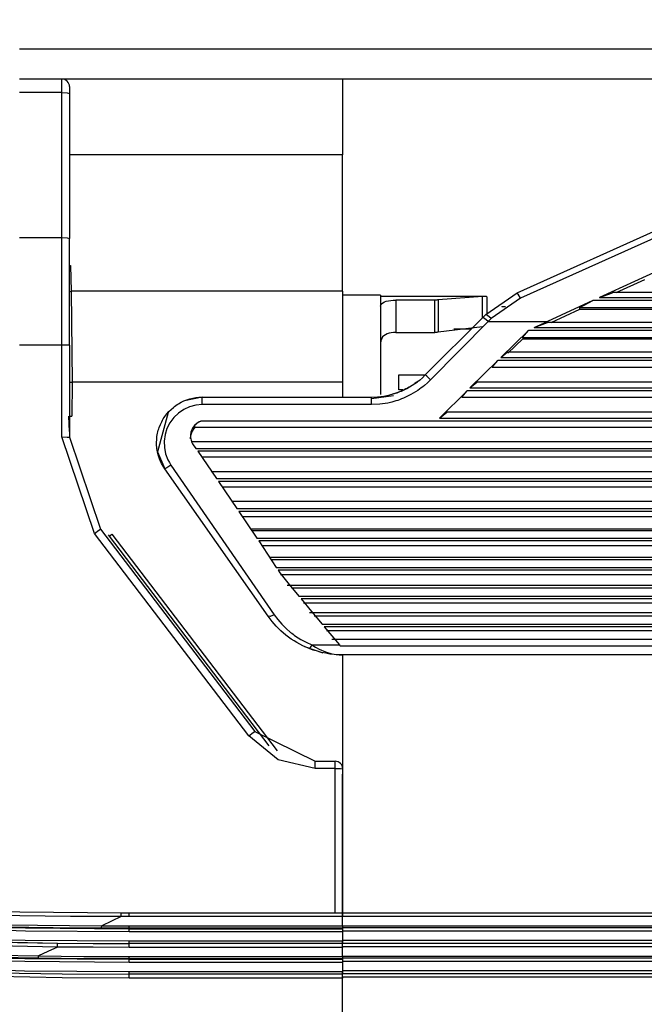
# Model space of a CAD drawing. Units: inches. Extents: x 0 to 10024, y 0 to 3575.
# Drawn here: x 5887 to 5928, y 1760 to 1825 of the extents above; entities that cross this region are included whole.
import ezdxf

# ---------------------------------------------------------------- set-up
doc = ezdxf.new("R2010")
doc.units = ezdxf.units.IN
doc.header["$MEASUREMENT"] = 0
doc.layers.add('LG-DIMENSION', color=7, linetype='Continuous')
doc.layers.add('LG-Product', color=3, linetype='Continuous')
doc.styles.add('GHS', font='txt')
doc.dimstyles.new('ISO-25', dxfattribs={"dimscale": 10, "dimtxt": 2.5, "dimasz": 2.5, "dimexe": 1.25, "dimexo": 0.625, "dimtad": 1, "dimdec": 0, "dimtxsty": 'GHS', "dimcen": 2.5, "dimclrd": 256, "dimclre": 256, "dimclrt": 7, "dimadec": 0, "dimazin": 0, "dimtfac": 1, "dimtdec": 0, "dimtmove": 0, "dimatfit": 3, "dimfxl": 1, "dimarcsym": 0})

# ---------------------------------------------------------------- blocks, each defined once
blk = doc.blocks.new('*D8')
at = {"layer": 'Defpoints', "color": 0, "transparency": 16777216}
for p in [(5748.192, 1824.687), (6448.192, 1824.687), (6448.192, 1607.071)]:
    blk.add_point(p, dxfattribs=at)
at = {"layer": 'LG-DIMENSION', "lineweight": -2, "transparency": 16777216}
for p, q in [((5748.192, 1818.437), (5748.192, 1594.571)), ((6448.192, 1818.437), (6448.192, 1594.571)), ((5773.192, 1607.071), (6423.192, 1607.071))]:
    blk.add_line(p, q, dxfattribs=at)
at = {"layer": 'LG-DIMENSION', "transparency": 16777216}
for points in [[(5773.192, 1611.237), (5773.192, 1602.904), (5748.192, 1607.071)], [(6423.192, 1611.237), (6423.192, 1602.904), (6448.192, 1607.071)]]:
    blk.add_solid(points, dxfattribs=at)
at = {"layer": 'LG-DIMENSION', "color": 7, "transparency": 16777216, "insert": (6098.192, 1625.838), "char_height": 25, "attachment_point": 5, "style": 'GHS'}
blk.add_mtext('700', dxfattribs=at)

msp = doc.modelspace()

# ---------------------------------------------------------------- linework, layer by layer
at = {"layer": 'LG-Product', "color": 3, "linetype": 'Continuous'}
for p, q in [((5886.892, 1822.771), (6309.492, 1822.771)), ((6309.492, 1820.771), (5886.892, 1820.771)), ((5889.692, 1820.515), (5889.692, 1820.771)), ((5908.192, 1820.771), (5908.192, 1815.771)), ((5889.692, 1819.878), (5889.692, 1820.515)), ((5890.192, 1820.271), (5890.192, 1820.143)), ((5890.192, 1820.143), (5890.192, 1819.824)), ((5889.692, 1819.878), (5886.892, 1819.878)), ((5889.692, 1810.315), (5889.692, 1819.878)), ((5889.692, 1819.878), (5890.046, 1819.862)), ((5890.046, 1819.862), (5890.192, 1819.824)), ((5890.192, 1819.824), (5890.192, 1810.261)), ((5919.699, 1806.676), (5941.187, 1816.345)), ((5908.192, 1815.771), (5890.193, 1815.771)), ((5908.192, 1811.027), (5908.192, 1815.771)), ((5940.452, 1815.556), (5919.904, 1806.31)), ((5908.192, 1806.771), (5908.192, 1811.027)), ((5886.892, 1810.315), (5889.692, 1810.315)), ((5889.692, 1806.776), (5889.692, 1810.315)), ((5889.692, 1810.315), (5890.046, 1810.299)), ((5890.046, 1810.299), (5890.192, 1810.261)), ((5890.192, 1806.739), (5890.192, 1810.261)), ((5890.185, 1808.167), (5890.253, 1808.454)), ((5890.192, 1808.465), (5890.255, 1808.465)), ((5890.253, 1808.454), (5890.254, 1808.459)), ((5890.254, 1808.459), (5890.255, 1808.465)), ((5890.255, 1808.465), (5890.293, 1806.771)), ((5928.975, 1808.124), (5925.115, 1806.353)), ((5926.224, 1806.681), (5928.118, 1807.55)), ((5889.692, 1803.227), (5889.692, 1806.776)), ((5890.192, 1806.753), (5890.241, 1806.766)), ((5890.192, 1803.209), (5890.192, 1806.739)), ((5890.241, 1806.766), (5890.293, 1806.771)), ((5908.192, 1806.771), (5890.293, 1806.771)), ((5890.293, 1806.771), (5890.357, 1800.771)), ((5908.192, 1806.771), (5908.192, 1803.933)), ((5910.692, 1806.521), (5908.192, 1806.521)), ((5910.692, 1806.521), (5910.692, 1804.836)), ((5911.282, 1806.421), (5910.692, 1806.421)), ((5911.361, 1806.42), (5911.278, 1806.421)), ((5911.524, 1806.42), (5911.361, 1806.42)), ((5911.692, 1806.42), (5911.524, 1806.42)), ((5914.192, 1806.42), (5911.692, 1806.42)), ((5914.308, 1806.42), (5914.192, 1806.42)), ((5914.423, 1806.42), (5914.308, 1806.42)), ((5914.601, 1806.421), (5914.423, 1806.42)), ((5917.416, 1806.42), (5914.498, 1806.205)), ((5917.53, 1806.421), (5914.595, 1806.421)), ((5917.416, 1805.036), (5917.416, 1806.42)), ((5917.439, 1806.42), (5917.416, 1806.42)), ((5917.461, 1806.42), (5917.439, 1806.42)), ((5917.528, 1806.421), (5917.461, 1806.42)), ((5917.585, 1806.42), (5917.528, 1806.421)), ((5917.632, 1806.419), (5917.585, 1806.42)), ((5917.622, 1805.242), (5919.699, 1806.676)), ((5917.665, 1806.417), (5917.632, 1806.419)), ((5917.685, 1806.414), (5917.665, 1806.417)), ((5917.692, 1806.409), (5917.685, 1806.414)), ((5917.692, 1806.409), (5917.692, 1805.311)), ((5919.904, 1806.31), (5917.976, 1804.979)), ((5919.77, 1806.578), (5919.699, 1806.676)), ((5919.904, 1806.31), (5919.77, 1806.578)), ((5925.115, 1806.353), (5925.973, 1806.675)), ((5925.115, 1806.353), (6271.269, 1806.353)), ((6270.425, 1806.681), (5925.959, 1806.681)), ((5910.692, 1805.787), (5910.707, 1805.873)), ((5910.707, 1805.873), (5910.753, 1805.951)), ((5910.753, 1805.951), (5910.832, 1806.02)), ((5910.832, 1806.02), (5910.941, 1806.077)), ((5910.941, 1806.077), (5911.066, 1806.119)), ((5911.066, 1806.119), (5911.212, 1806.152)), ((5911.212, 1806.152), (5911.364, 1806.173)), ((5911.364, 1806.173), (5911.526, 1806.185)), ((5911.526, 1806.185), (5911.609, 1806.188)), ((5911.609, 1806.188), (5911.692, 1806.189)), ((5911.692, 1806.189), (5911.692, 1804.051)), ((5914.274, 1806.189), (5911.692, 1806.189)), ((5914.333, 1806.191), (5914.274, 1806.189)), ((5914.274, 1804.051), (5914.274, 1806.189)), ((5914.39, 1806.193), (5914.333, 1806.191)), ((5914.445, 1806.198), (5914.39, 1806.193)), ((5914.498, 1806.205), (5914.445, 1806.198)), ((5914.498, 1806.205), (5914.498, 1804.077)), ((5918.692, 1805.771), (5918.936, 1805.771)), ((5918.692, 1805.771), (5918.692, 1805.743)), ((5924.686, 1806.156), (5921.684, 1804.78)), ((5923.829, 1805.691), (5924.686, 1806.156)), ((5923.829, 1805.583), (5923.829, 1805.691)), ((5923.829, 1805.691), (6272.556, 1805.691)), ((6271.698, 1806.156), (5924.686, 1806.156)), ((5913.63, 1801.25), (5917.423, 1805.043)), ((5917.423, 1805.043), (5917.622, 1805.242)), ((5917.541, 1804.985), (5917.423, 1805.043)), ((5917.776, 1804.78), (5917.541, 1804.985)), ((5917.74, 1805.184), (5917.622, 1805.242)), ((5917.976, 1804.979), (5917.74, 1805.184)), ((5917.976, 1804.979), (5917.776, 1804.78)), ((5921.933, 1804.713), (5923.829, 1805.583)), ((5923.829, 1805.583), (6272.556, 1805.583)), ((5910.692, 1804.836), (5910.692, 1800.771)), ((5917.776, 1804.78), (5913.983, 1800.93)), ((5917.416, 1804.42), (5914.498, 1804.077)), ((5917.776, 1804.78), (5921.684, 1804.78)), ((5920.815, 1804.381), (5921.684, 1804.78)), ((5920.815, 1804.381), (5921.683, 1804.706)), ((5920.815, 1804.381), (6275.569, 1804.381)), ((6274.715, 1804.713), (5921.669, 1804.713)), ((5908.192, 1803.933), (5908.192, 1800.771)), ((5910.766, 1803.666), (5910.71, 1803.508)), ((5910.828, 1803.758), (5910.766, 1803.666)), ((5910.912, 1803.84), (5910.828, 1803.758)), ((5911.009, 1803.905), (5910.912, 1803.84)), ((5911.123, 1803.959), (5911.009, 1803.905)), ((5911.251, 1803.999), (5911.123, 1803.959)), ((5911.391, 1804.028), (5911.251, 1803.999)), ((5911.539, 1804.046), (5911.391, 1804.028)), ((5911.692, 1804.051), (5911.539, 1804.046)), ((5911.692, 1804.051), (5914.274, 1804.051)), ((5914.333, 1804.053), (5914.274, 1804.051)), ((5914.39, 1804.058), (5914.333, 1804.053)), ((5914.445, 1804.066), (5914.39, 1804.058)), ((5914.498, 1804.077), (5914.445, 1804.066)), ((5916.651, 1804.271), (5915.521, 1804.271)), ((5918.611, 1802.4), (5920.448, 1804.193)), ((5920.049, 1803.732), (5920.448, 1804.193)), ((5920.049, 1803.732), (5920.067, 1803.641)), ((5920.049, 1803.732), (6276.335, 1803.732)), ((6275.936, 1804.193), (5920.448, 1804.193)), ((5889.692, 1803.227), (5886.892, 1803.227)), ((5889.692, 1797.164), (5889.692, 1803.227)), ((5890.046, 1803.222), (5889.692, 1803.227)), ((5890.192, 1803.209), (5890.046, 1803.222)), ((5890.192, 1803.209), (5890.192, 1797.146)), ((5910.71, 1803.508), (5910.692, 1803.332)), ((5920.067, 1803.641), (5919.081, 1802.68)), ((5920.067, 1803.641), (6276.317, 1803.641)), ((5918.611, 1802.4), (5919.045, 1802.753)), ((5918.611, 1802.4), (6277.774, 1802.4)), ((6277.345, 1802.756), (5919.039, 1802.756)), ((5916.584, 1800.404), (5918.417, 1802.211)), ((5918.043, 1801.771), (5918.417, 1802.211)), ((5918.043, 1801.771), (6278.341, 1801.771)), ((6277.967, 1802.211), (5918.417, 1802.211)), ((5911.892, 1801.271), (5911.892, 1801.268)), ((5911.892, 1801.271), (5913.651, 1801.271)), ((5911.892, 1801.268), (5913.643, 1801.263)), ((5911.892, 1800.268), (5911.892, 1801.268)), ((5913.259, 1800.879), (5913.445, 1801.064)), ((5913.445, 1801.064), (5913.63, 1801.25)), ((5913.739, 1801.164), (5913.63, 1801.25)), ((5913.983, 1800.93), (5913.739, 1801.164)), ((5890.192, 1800.771), (5890.264, 1800.771)), ((5890.264, 1800.771), (5890.357, 1800.771)), ((5890.357, 1800.771), (5890.354, 1798.537)), ((5908.192, 1800.771), (5890.357, 1800.771)), ((5908.192, 1800.771), (5908.192, 1799.785)), ((5910.692, 1800.771), (5910.692, 1800.37)), ((5912.431, 1800.365), (5912.608, 1800.463)), ((5912.568, 1800.44), (5912.465, 1800.383)), ((5912.67, 1800.5), (5912.568, 1800.44)), ((5912.608, 1800.463), (5912.782, 1800.569)), ((5912.769, 1800.561), (5912.67, 1800.5)), ((5912.818, 1800.592), (5912.769, 1800.561)), ((5912.782, 1800.569), (5912.952, 1800.682)), ((5912.865, 1800.623), (5912.818, 1800.592)), ((5912.911, 1800.654), (5912.865, 1800.623)), ((5912.955, 1800.684), (5912.911, 1800.654)), ((5912.952, 1800.682), (5913.117, 1800.802)), ((5913.038, 1800.744), (5912.955, 1800.684)), ((5913.117, 1800.802), (5913.038, 1800.744)), ((5913.19, 1800.842), (5913.085, 1800.777)), ((5913.148, 1800.823), (5913.117, 1800.802)), ((5913.182, 1800.843), (5913.148, 1800.823)), ((5913.219, 1800.861), (5913.182, 1800.843)), ((5913.294, 1800.908), (5913.19, 1800.842)), ((5913.259, 1800.879), (5913.219, 1800.861)), ((5913.476, 1800.475), (5913.369, 1800.392)), ((5913.582, 1800.561), (5913.476, 1800.475)), ((5913.787, 1800.741), (5913.582, 1800.561)), ((5913.983, 1800.93), (5913.787, 1800.741)), ((5916.584, 1800.404), (5917.041, 1800.783)), ((6279.347, 1800.783), (5917.037, 1800.783)), ((5898.928, 1799.785), (5897.759, 1799.548)), ((5898.52, 1799.757), (5898.723, 1799.778)), ((5898.723, 1799.778), (5898.928, 1799.785)), ((5898.928, 1799.785), (5910.094, 1799.785)), ((5898.928, 1799.642), (5898.928, 1799.785)), ((5910.094, 1799.688), (5911.539, 1799.893)), ((5910.094, 1799.785), (5910.5, 1799.802)), ((5910.094, 1799.642), (5910.094, 1799.785)), ((5910.5, 1799.802), (5910.9, 1799.851)), ((5910.692, 1800.37), (5910.692, 1799.971)), ((5910.9, 1799.851), (5911.295, 1799.931)), ((5911.295, 1799.931), (5911.684, 1800.045)), ((5911.709, 1800.053), (5911.484, 1799.982)), ((5911.684, 1800.045), (5911.78, 1800.078)), ((5911.93, 1800.134), (5911.709, 1800.053)), ((5911.78, 1800.078), (5911.876, 1800.113)), ((5911.876, 1800.113), (5911.971, 1800.151)), ((5912.166, 1800.267), (5911.892, 1800.268)), ((5912.039, 1800.179), (5911.93, 1800.134)), ((5911.971, 1800.151), (5912.065, 1800.19)), ((5912.147, 1800.226), (5912.039, 1800.179)), ((5912.065, 1800.19), (5912.249, 1800.273)), ((5912.254, 1800.276), (5912.147, 1800.226)), ((5912.689, 1799.955), (5912.202, 1799.721)), ((5912.249, 1800.273), (5912.431, 1800.365)), ((5912.36, 1800.328), (5912.254, 1800.276)), ((5912.465, 1800.383), (5912.36, 1800.328)), ((5913.149, 1800.235), (5912.689, 1799.955)), ((5913.259, 1800.312), (5913.149, 1800.235)), ((5913.369, 1800.392), (5913.259, 1800.312)), ((5914.576, 1798.404), (5916.391, 1800.213)), ((5916.044, 1799.794), (5916.391, 1800.213)), ((5916.044, 1799.794), (6280.341, 1799.794)), ((6279.993, 1800.213), (5916.391, 1800.213)), ((5916.584, 1800.404), (6279.8, 1800.404)), ((5897.037, 1799.114), (5897.119, 1799.178)), ((5897.119, 1799.178), (5897.201, 1799.238)), ((5897.201, 1799.238), (5897.286, 1799.296)), ((5897.286, 1799.296), (5897.372, 1799.35)), ((5897.372, 1799.35), (5897.55, 1799.45)), ((5897.55, 1799.45), (5897.734, 1799.537)), ((5898.101, 1799.152), (5897.716, 1798.976)), ((5897.734, 1799.537), (5897.925, 1799.612)), ((5897.925, 1799.612), (5898.121, 1799.674)), ((5898.508, 1799.259), (5898.101, 1799.152)), ((5898.121, 1799.674), (5898.319, 1799.723)), ((5898.319, 1799.723), (5898.52, 1799.757)), ((5898.928, 1799.295), (5898.508, 1799.259)), ((5898.928, 1799.295), (5898.928, 1799.642)), ((5910.094, 1799.295), (5898.928, 1799.295)), ((5910.094, 1799.295), (5910.094, 1799.642)), ((5910.636, 1799.322), (5910.094, 1799.295)), ((5911.168, 1799.402), (5910.636, 1799.322)), ((5911.431, 1799.462), (5911.168, 1799.402)), ((5911.691, 1799.535), (5911.431, 1799.462)), ((5911.821, 1799.577), (5911.691, 1799.535)), ((5911.949, 1799.622), (5911.821, 1799.577)), ((5912.077, 1799.67), (5911.949, 1799.622)), ((5912.202, 1799.721), (5912.077, 1799.67)), ((5890.192, 1797.521), (5890.154, 1798.537)), ((5890.192, 1798.537), (5890.263, 1798.537)), ((5890.263, 1798.537), (5890.354, 1798.537)), ((5896.692, 1798.785), (5895.99, 1796.181)), ((5896.423, 1798.435), (5896.481, 1798.52)), ((5896.481, 1798.52), (5896.604, 1798.682)), ((5896.604, 1798.682), (5896.738, 1798.836)), ((5896.738, 1798.836), (5896.883, 1798.98)), ((5896.883, 1798.98), (5897.037, 1799.114)), ((5897.367, 1798.739), (5897.061, 1798.444)), ((5897.716, 1798.976), (5897.367, 1798.739)), ((5914.576, 1798.404), (5915.052, 1798.807)), ((6281.332, 1798.807), (5915.052, 1798.807)), ((5896.104, 1797.796), (5896.179, 1797.986)), ((5896.179, 1797.986), (5896.267, 1798.169)), ((5896.267, 1798.169), (5896.315, 1798.259)), ((5896.315, 1798.259), (5896.368, 1798.348)), ((5896.368, 1798.348), (5896.423, 1798.435)), ((5896.808, 1798.103), (5896.616, 1797.722)), ((5897.061, 1798.444), (5896.808, 1798.103)), ((5898.43, 1797.923), (5898.328, 1797.79)), ((5898.398, 1797.833), (5898.397, 1797.822)), ((5898.397, 1797.822), (5898.399, 1797.819)), ((5898.405, 1797.852), (5898.398, 1797.833)), ((5898.399, 1797.819), (5898.403, 1797.818)), ((5898.402, 1797.818), (6297.982, 1797.818)), ((5898.422, 1797.882), (5898.405, 1797.852)), ((5898.447, 1797.918), (5898.422, 1797.882)), ((5898.551, 1798.038), (5898.43, 1797.923)), ((5898.43, 1797.739), (5898.527, 1797.833)), ((5898.48, 1797.958), (5898.447, 1797.918)), ((5898.519, 1797.999), (5898.48, 1797.958)), ((5898.573, 1798.048), (5898.519, 1797.999)), ((5898.689, 1798.13), (5898.551, 1798.038)), ((5898.633, 1798.093), (5898.573, 1798.048)), ((5898.755, 1798.163), (5898.633, 1798.093)), ((5898.841, 1798.198), (5898.689, 1798.13)), ((5898.888, 1798.213), (5898.755, 1798.163)), ((5898.864, 1798.206), (5898.841, 1798.198)), ((5898.888, 1798.213), (5898.864, 1798.206)), ((6297.497, 1798.213), (5898.888, 1798.213)), ((5914.576, 1798.404), (6281.809, 1798.404)), ((5895.936, 1796.998), (5895.957, 1797.2)), ((5895.957, 1797.2), (5895.992, 1797.402)), ((5895.992, 1797.402), (5896.015, 1797.503)), ((5896.015, 1797.503), (5896.042, 1797.602)), ((5896.042, 1797.602), (5896.071, 1797.7)), ((5896.071, 1797.7), (5896.104, 1797.796)), ((5896.49, 1797.316), (5896.432, 1796.893)), ((5896.616, 1797.722), (5896.49, 1797.316)), ((5898.196, 1797.477), (5898.17, 1797.306)), ((5898.17, 1797.306), (5898.172, 1797.132)), ((5898.17, 1797.131), (5898.178, 1797.198)), ((5898.178, 1797.198), (5898.19, 1797.265)), ((5898.19, 1797.265), (5898.206, 1797.33)), ((5898.249, 1797.639), (5898.196, 1797.477)), ((5898.206, 1797.33), (5898.226, 1797.394)), ((5898.226, 1797.394), (5898.25, 1797.456)), ((5898.328, 1797.79), (5898.249, 1797.639)), ((5898.25, 1797.456), (5898.279, 1797.517)), ((5898.279, 1797.517), (5898.311, 1797.577)), ((5898.311, 1797.577), (5898.347, 1797.634)), ((5898.347, 1797.634), (5898.43, 1797.739)), ((5889.692, 1797.164), (5890.046, 1797.159)), ((5891.84, 1790.801), (5889.692, 1797.164)), ((5890.046, 1797.159), (5890.192, 1797.146)), ((5890.192, 1797.146), (5892.238, 1791.085)), ((5895.928, 1796.794), (5895.936, 1796.998)), ((5895.935, 1796.59), (5895.928, 1796.794)), ((5895.943, 1796.488), (5895.935, 1796.59)), ((5896.432, 1796.893), (5896.445, 1796.468)), ((5898.167, 1797.047), (5898.17, 1797.131)), ((5898.172, 1797.132), (5898.203, 1796.959)), ((5898.203, 1796.959), (5898.263, 1796.793)), ((6298.166, 1796.831), (5898.219, 1796.831)), ((5898.245, 1796.863), (6298.133, 1796.863)), ((5898.263, 1796.793), (5898.304, 1796.713)), ((5898.304, 1796.713), (5898.352, 1796.637)), ((5898.352, 1796.637), (5898.513, 1796.405)), ((5895.955, 1796.386), (5895.943, 1796.488)), ((5895.97, 1796.285), (5895.955, 1796.386)), ((5895.989, 1796.184), (5895.97, 1796.285)), ((5896.037, 1795.986), (5895.989, 1796.184)), ((5895.99, 1796.181), (5896.471, 1795.065)), ((5896.097, 1795.792), (5896.037, 1795.986)), ((5896.445, 1796.468), (5896.528, 1796.05)), ((5896.528, 1796.05), (5896.678, 1795.652)), ((5898.513, 1796.405), (6297.872, 1796.405)), ((6297.741, 1796.215), (5898.644, 1796.215)), ((5898.644, 1796.215), (5899.882, 1794.414)), ((5896.133, 1795.697), (5896.097, 1795.792)), ((5896.171, 1795.602), (5896.133, 1795.697)), ((5896.213, 1795.509), (5896.171, 1795.602)), ((5896.259, 1795.416), (5896.213, 1795.509)), ((5896.359, 1795.237), (5896.259, 1795.416)), ((5896.471, 1795.065), (5896.359, 1795.237)), ((5896.88, 1795.302), (5896.599, 1795.12)), ((5896.678, 1795.652), (5896.772, 1795.473)), ((5896.772, 1795.473), (5896.88, 1795.302)), ((5896.88, 1795.302), (5903.687, 1785.436)), ((5898.903, 1795.844), (6297.482, 1795.844)), ((5896.599, 1795.12), (5896.471, 1795.065)), ((5903.277, 1785.344), (5896.471, 1795.065)), ((6296.861, 1794.862), (5899.524, 1794.862)), ((5899.882, 1794.414), (6296.503, 1794.414)), ((6296.373, 1794.226), (5900.011, 1794.226)), ((5900.011, 1794.226), (5901.226, 1792.438)), ((5900.253, 1793.877), (6296.131, 1793.877)), ((6295.472, 1792.905), (5900.913, 1792.905)), ((5901.226, 1792.438), (6295.158, 1792.438)), ((6295.032, 1792.251), (5901.353, 1792.251)), ((5901.353, 1792.251), (5902.541, 1790.484)), ((5901.573, 1791.926), (6294.812, 1791.926)), ((5891.84, 1790.801), (5892.118, 1791.007)), ((5902.008, 1777.456), (5891.84, 1790.801)), ((5892.118, 1791.007), (5892.238, 1791.085)), ((5892.238, 1791.085), (5902.406, 1777.74)), ((5892.822, 1790.619), (5892.76, 1790.7)), ((5892.868, 1790.654), (5892.981, 1790.74)), ((5892.981, 1790.74), (5903.87, 1776.448)), ((5902.127, 1791.106), (6294.257, 1791.106)), ((6294.167, 1790.969), (5902.218, 1790.969)), ((5892.822, 1790.619), (5892.868, 1790.654)), ((5903.359, 1776.789), (5892.822, 1790.619)), ((5902.541, 1790.484), (6293.844, 1790.484)), ((6293.72, 1790.299), (5902.664, 1790.299)), ((5902.664, 1790.299), (5903.82, 1788.557)), ((5902.868, 1789.997), (6293.516, 1789.997)), ((5903.376, 1789.23), (6293.009, 1789.23)), ((6292.895, 1789.059), (5903.489, 1789.059)), ((5903.82, 1788.557), (6292.564, 1788.557)), ((6292.444, 1788.376), (5903.94, 1788.376)), ((5903.94, 1788.376), (5904.051, 1788.207)), ((5904.051, 1788.207), (5904.678, 1787.433)), ((5904.093, 1788.096), (6292.292, 1788.096)), ((5904.678, 1787.433), (5905.305, 1786.666)), ((5904.547, 1787.386), (6291.837, 1787.386)), ((6291.571, 1787.183), (5904.814, 1787.183)), ((5905.305, 1786.666), (6291.08, 1786.666)), ((6290.934, 1786.488), (5905.45, 1786.488)), ((5905.45, 1786.488), (5906.142, 1785.648)), ((5905.616, 1786.231), (6290.771, 1786.231)), ((5906.018, 1785.582), (6290.366, 1785.582)), ((5906.142, 1785.648), (5906.832, 1784.816)), ((5903.425, 1785.323), (5903.277, 1785.344)), ((5903.538, 1784.999), (5903.277, 1785.344)), ((5903.687, 1785.436), (5903.425, 1785.323)), ((5903.821, 1784.675), (5903.538, 1784.999)), ((5903.687, 1785.436), (5903.924, 1785.118)), ((5903.924, 1785.118), (5904.182, 1784.818)), ((6290.065, 1785.346), (5906.32, 1785.346)), ((5904.127, 1784.372), (5903.821, 1784.675)), ((5904.456, 1784.09), (5904.127, 1784.372)), ((5904.182, 1784.818), (5904.462, 1784.536)), ((5904.462, 1784.536), (5904.763, 1784.274)), ((5904.763, 1784.274), (5904.842, 1784.211)), ((5904.842, 1784.211), (5904.922, 1784.15)), ((5906.832, 1784.816), (6289.552, 1784.816)), ((6289.408, 1784.642), (5906.977, 1784.642)), ((5906.977, 1784.642), (5907.477, 1784.043)), ((5907.13, 1784.406), (6289.258, 1784.406)), ((5904.543, 1784.023), (5904.456, 1784.09)), ((5904.63, 1783.957), (5904.543, 1784.023)), ((5904.719, 1783.892), (5904.63, 1783.957)), ((5904.81, 1783.829), (5904.719, 1783.892)), ((5904.994, 1783.709), (5904.81, 1783.829)), ((5904.922, 1784.15), (5905.004, 1784.089)), ((5905.183, 1783.595), (5904.994, 1783.709)), ((5905.004, 1784.089), (5905.087, 1784.031)), ((5905.087, 1784.031), (5905.256, 1783.918)), ((5905.573, 1783.387), (5905.183, 1783.595)), ((5905.256, 1783.918), (5905.43, 1783.811)), ((5905.43, 1783.811), (5905.789, 1783.617)), ((5905.789, 1783.617), (5906.165, 1783.449)), ((5907.474, 1783.823), (6288.91, 1783.823)), ((5907.477, 1784.043), (5907.976, 1783.449)), ((5905.981, 1783.208), (5905.573, 1783.387)), ((5905.67, 1783.341), (5906.886, 1782.929)), ((5906.055, 1783.263), (5905.981, 1783.208)), ((5906.252, 1783.108), (5905.981, 1783.208)), ((5906.165, 1783.449), (5906.055, 1783.263)), ((5906.165, 1783.449), (5907.976, 1783.449)), ((5906.165, 1783.449), (5906.408, 1783.295)), ((5906.525, 1783.022), (5906.252, 1783.108)), ((5906.408, 1783.295), (5906.655, 1783.161)), ((5906.799, 1782.949), (5906.525, 1783.022)), ((5906.655, 1783.161), (5907.067, 1782.985)), ((5907.075, 1782.89), (5906.799, 1782.949)), ((5907.067, 1782.985), (5907.486, 1782.863)), ((5907.353, 1782.844), (5907.075, 1782.89)), ((5907.976, 1783.449), (5908.007, 1783.412)), ((5908.007, 1783.412), (5908.038, 1783.375)), ((5908.038, 1783.375), (6288.347, 1783.375)), ((5907.632, 1782.811), (5907.353, 1782.844)), ((5907.486, 1782.863), (5907.637, 1782.833)), ((5907.772, 1782.8), (5907.632, 1782.811)), ((5907.637, 1782.833), (5907.788, 1782.811)), ((5907.912, 1782.792), (5907.772, 1782.8)), ((5907.788, 1782.811), (5907.873, 1782.801)), ((5907.873, 1782.801), (5907.958, 1782.794)), ((5907.982, 1782.789), (5907.912, 1782.792)), ((5907.958, 1782.794), (5908.007, 1782.791)), ((5908.052, 1782.787), (5907.982, 1782.789)), ((5908.007, 1782.791), (5908.056, 1782.788)), ((5908.122, 1782.786), (5908.052, 1782.787)), ((5908.056, 1782.788), (5908.084, 1782.787)), ((5908.084, 1782.787), (5908.113, 1782.786)), ((5908.113, 1782.786), (5908.146, 1782.786)), ((5908.192, 1782.785), (5908.122, 1782.786)), ((5908.146, 1782.786), (5908.179, 1782.785)), ((5908.179, 1782.785), (5908.186, 1782.785)), ((5908.186, 1782.785), (5908.192, 1782.785)), ((5908.192, 1782.786), (5908.192, 1775.271)), ((6288.192, 1782.785), (5908.192, 1782.785)), ((5902.286, 1777.662), (5902.406, 1777.74)), ((5902.406, 1777.74), (5906.383, 1775.771)), ((5902.008, 1777.456), (5902.286, 1777.662)), ((5903.942, 1775.86), (5902.008, 1777.456)), ((5906.383, 1775.289), (5903.942, 1775.86)), ((5906.383, 1775.771), (5907.692, 1775.771)), ((5906.383, 1775.631), (5906.383, 1775.771)), ((5907.692, 1775.631), (5907.692, 1775.771)), ((5906.383, 1775.289), (5906.383, 1775.631)), ((5907.692, 1775.289), (5906.383, 1775.289)), ((5907.692, 1775.289), (5907.692, 1775.631)), ((5907.692, 1765.771), (5907.692, 1775.289)), ((5907.692, 1775.289), (5908.046, 1775.283)), ((5908.046, 1775.283), (5908.192, 1775.271)), ((5908.192, 1775.271), (5908.192, 1765.771)), ((5908.192, 1770.448), (5908.192, 1774.91)), ((5908.192, 1765.771), (5908.192, 1770.448)), ((5880.256, 1766.01), (5886.923, 1765.831)), ((5886.918, 1765.583), (5883.58, 1765.657)), ((5888.587, 1765.557), (5886.918, 1765.583)), ((5886.923, 1765.831), (5893.596, 1765.771)), ((5890.256, 1765.539), (5888.587, 1765.557)), ((5891.091, 1765.532), (5890.256, 1765.539)), ((5891.926, 1765.527), (5891.091, 1765.532)), ((5892.343, 1765.525), (5891.926, 1765.527)), ((5892.76, 1765.523), (5892.343, 1765.525)), ((5893.178, 1765.522), (5892.76, 1765.523)), ((5893.595, 1765.521), (5892.953, 1765.215)), ((5893.595, 1765.521), (5893.178, 1765.522)), ((5893.595, 1765.521), (5893.596, 1765.694)), ((5893.857, 1765.521), (5893.595, 1765.521)), ((5893.596, 1765.694), (5893.596, 1765.771)), ((5893.596, 1765.771), (5893.796, 1765.771)), ((5893.796, 1765.771), (5893.996, 1765.771)), ((5894.118, 1765.521), (5893.857, 1765.521)), ((5893.996, 1765.771), (5894.057, 1765.771)), ((5894.057, 1765.771), (5894.118, 1765.771)), ((5894.118, 1765.771), (5908.192, 1765.771)), ((5894.118, 1765.69), (5894.118, 1765.771)), ((5894.118, 1765.521), (5894.118, 1765.69)), ((5908.192, 1765.521), (5894.118, 1765.521)), ((5908.192, 1765.771), (6288.192, 1765.771)), ((5908.192, 1765.693), (5908.192, 1765.771)), ((5908.192, 1765.771), (5908.192, 1765.693)), ((5908.192, 1765.521), (5908.192, 1765.693)), ((5908.192, 1765.693), (5908.192, 1765.521)), ((6288.192, 1765.521), (5908.192, 1765.521)), ((5908.192, 1764.921), (5908.192, 1765.521)), ((5908.192, 1764.906), (5908.192, 1765.521)), ((5887.29, 1764.571), (5880.463, 1764.748)), ((5880.472, 1764.955), (5887.294, 1764.778)), ((5889.124, 1764.784), (5885.938, 1764.834)), ((5885.942, 1764.986), (5892.311, 1764.909)), ((5887.294, 1764.778), (5894.118, 1764.724)), ((5892.31, 1764.759), (5889.124, 1764.784)), ((5892.31, 1764.803), (5892.311, 1764.909)), ((5892.31, 1764.759), (5892.31, 1764.803)), ((5893.214, 1764.756), (5892.31, 1764.759)), ((5892.953, 1765.215), (5892.311, 1764.909)), ((5892.311, 1764.909), (5893.215, 1764.906)), ((5894.118, 1764.755), (5893.214, 1764.756)), ((5893.215, 1764.906), (5894.118, 1764.906)), ((5894.118, 1764.906), (5908.192, 1764.906)), ((5894.118, 1764.799), (5894.118, 1764.906)), ((5894.118, 1764.755), (5894.118, 1764.799)), ((5894.118, 1764.755), (5894.118, 1764.724)), ((5908.192, 1764.755), (5894.118, 1764.755)), ((5894.118, 1764.724), (5908.192, 1764.724)), ((5894.118, 1764.66), (5894.118, 1764.724)), ((5908.192, 1764.921), (6288.192, 1764.921)), ((5908.192, 1764.913), (5908.192, 1764.921)), ((5908.192, 1764.905), (5908.192, 1764.913)), ((5908.192, 1764.906), (5908.192, 1764.799)), ((5908.192, 1764.799), (5908.192, 1764.755)), ((6288.192, 1764.771), (5908.192, 1764.771)), ((5908.192, 1764.755), (5908.192, 1764.724)), ((5908.192, 1764.724), (5908.192, 1764.66)), ((5880.436, 1764.149), (5887.276, 1763.971)), ((5894.118, 1764.517), (5887.29, 1764.571)), ((5894.118, 1764.517), (5894.118, 1764.66)), ((5908.192, 1764.517), (5894.118, 1764.517)), ((5908.192, 1764.66), (5908.192, 1764.517)), ((6288.192, 1764.571), (5908.192, 1764.571)), ((5908.192, 1764.517), (5908.192, 1763.917)), ((5889.391, 1763.75), (5880.428, 1763.956)), ((5889.389, 1763.517), (5883.72, 1763.623)), ((5883.727, 1763.871), (5889.391, 1763.766)), ((5887.276, 1763.971), (5894.118, 1763.917)), ((5889.389, 1763.517), (5888.77, 1763.222)), ((5889.389, 1763.517), (5889.391, 1763.692)), ((5891.754, 1763.498), (5889.389, 1763.517)), ((5889.391, 1763.692), (5889.391, 1763.766)), ((5889.391, 1763.766), (5891.755, 1763.747)), ((5894.118, 1763.491), (5891.754, 1763.498)), ((5891.755, 1763.747), (5894.118, 1763.741)), ((5894.118, 1763.917), (5908.192, 1763.917)), ((5894.118, 1763.812), (5894.118, 1763.917)), ((5894.118, 1763.741), (5894.118, 1763.812)), ((5908.192, 1763.741), (5894.118, 1763.741)), ((5894.118, 1763.664), (5894.118, 1763.741)), ((5894.118, 1763.491), (5894.118, 1763.664)), ((5908.192, 1763.491), (5894.118, 1763.491)), ((5908.192, 1763.971), (6288.192, 1763.971)), ((5908.192, 1763.812), (5908.192, 1763.917)), ((5908.192, 1763.917), (5908.192, 1763.836)), ((5908.192, 1763.836), (5908.192, 1763.771)), ((5908.192, 1763.771), (5908.192, 1763.812)), ((5908.192, 1763.771), (6288.192, 1763.771)), ((5908.192, 1763.693), (5908.192, 1763.771)), ((5908.192, 1763.521), (5908.192, 1763.693)), ((6288.192, 1763.521), (5908.192, 1763.521)), ((5908.192, 1762.921), (5908.192, 1763.521)), ((5908.192, 1763.521), (5908.192, 1763.506)), ((5908.192, 1763.506), (5908.192, 1763.491)), ((5908.192, 1762.886), (5908.192, 1763.491)), ((5880.383, 1762.94), (5887.25, 1762.761)), ((5882.778, 1763.043), (5888.15, 1762.926)), ((5888.147, 1762.776), (5885.46, 1762.823)), ((5887.25, 1762.761), (5894.118, 1762.707)), ((5888.147, 1762.776), (5888.148, 1762.82)), ((5891.133, 1762.745), (5888.147, 1762.776)), ((5888.148, 1762.82), (5888.15, 1762.926)), ((5888.77, 1763.222), (5888.15, 1762.926)), ((5888.15, 1762.926), (5891.134, 1762.895)), ((5894.118, 1762.735), (5891.133, 1762.745)), ((5891.134, 1762.895), (5894.118, 1762.886)), ((5894.118, 1762.886), (5908.192, 1762.886)), ((5894.118, 1762.779), (5894.118, 1762.886)), ((5894.118, 1762.735), (5894.118, 1762.779)), ((5908.192, 1762.921), (6288.192, 1762.921)), ((5908.192, 1762.903), (5908.192, 1762.921)), ((5908.192, 1762.886), (5908.192, 1762.903)), ((5908.192, 1762.886), (5908.192, 1762.779)), ((5908.192, 1762.779), (5908.192, 1762.735)), ((6288.192, 1762.771), (5908.192, 1762.771)), ((5880.348, 1762.134), (5887.232, 1761.955)), ((5887.245, 1762.554), (5880.374, 1762.733)), ((5894.118, 1762.5), (5887.245, 1762.554)), ((5908.192, 1762.735), (5894.118, 1762.735)), ((5894.118, 1762.735), (5894.118, 1762.707)), ((5894.118, 1762.707), (5908.192, 1762.707)), ((5894.118, 1762.644), (5894.118, 1762.707)), ((5894.118, 1762.5), (5894.118, 1762.644)), ((5908.192, 1762.5), (5894.118, 1762.5)), ((5908.192, 1762.735), (5908.192, 1762.707)), ((5908.192, 1762.707), (5908.192, 1762.644)), ((5908.192, 1762.644), (5908.192, 1762.5)), ((6288.192, 1762.571), (5908.192, 1762.571)), ((5908.192, 1762.5), (5908.192, 1761.9)), ((5889.704, 1761.493), (5885.29, 1761.563)), ((5885.294, 1761.813), (5889.706, 1761.743)), ((5887.232, 1761.955), (5894.118, 1761.9)), ((5894.118, 1761.471), (5889.704, 1761.493)), ((5889.706, 1761.743), (5894.118, 1761.721)), ((5894.118, 1761.9), (5908.192, 1761.9)), ((5894.118, 1761.791), (5894.118, 1761.9)), ((5894.118, 1761.721), (5894.118, 1761.791)), ((5908.192, 1761.721), (5894.118, 1761.721)), ((5894.118, 1761.644), (5894.118, 1761.721)), ((5894.118, 1761.471), (5894.118, 1761.644)), ((5908.192, 1761.471), (5894.118, 1761.471)), ((5908.192, 1761.971), (6288.192, 1761.971)), ((5908.192, 1761.806), (5908.192, 1761.9)), ((5908.192, 1761.9), (5908.192, 1761.831)), ((5908.192, 1761.831), (5908.192, 1761.771)), ((5908.192, 1761.771), (5908.192, 1761.806)), ((5908.192, 1761.771), (6288.192, 1761.771)), ((5908.192, 1761.693), (5908.192, 1761.771)), ((5908.192, 1761.521), (5908.192, 1761.693)), ((6288.192, 1761.521), (5908.192, 1761.521)), ((5908.192, 1711.585), (5908.192, 1761.521)), ((5908.192, 1761.521), (5908.192, 1761.496)), ((5908.192, 1761.496), (5908.192, 1761.471)), ((5908.192, 1711.585), (5908.192, 1761.471))]:
    msp.add_line(p, q, dxfattribs=at)
for centre in [(5889.692, 1820.271), (5907.692, 1775.271)]:
    msp.add_arc(centre, 0.5, 0, 90, dxfattribs=at)

# ---------------------------------------------------------------- dimensions: what is measured, and where the dimension line sits
at = {"layer": 'LG-DIMENSION'}
dim = msp.add_linear_dim(base=(6448.192, 1607.071), p1=(5748.192, 1824.687), p2=(6448.192, 1824.687), dimstyle='ISO-25', dxfattribs=at)
dim.commit()
dim.dimension.update_dxf_attribs({"geometry": '*D8', "text_midpoint": (6098.192, 1625.838)})

doc.saveas('drawing.dxf')
